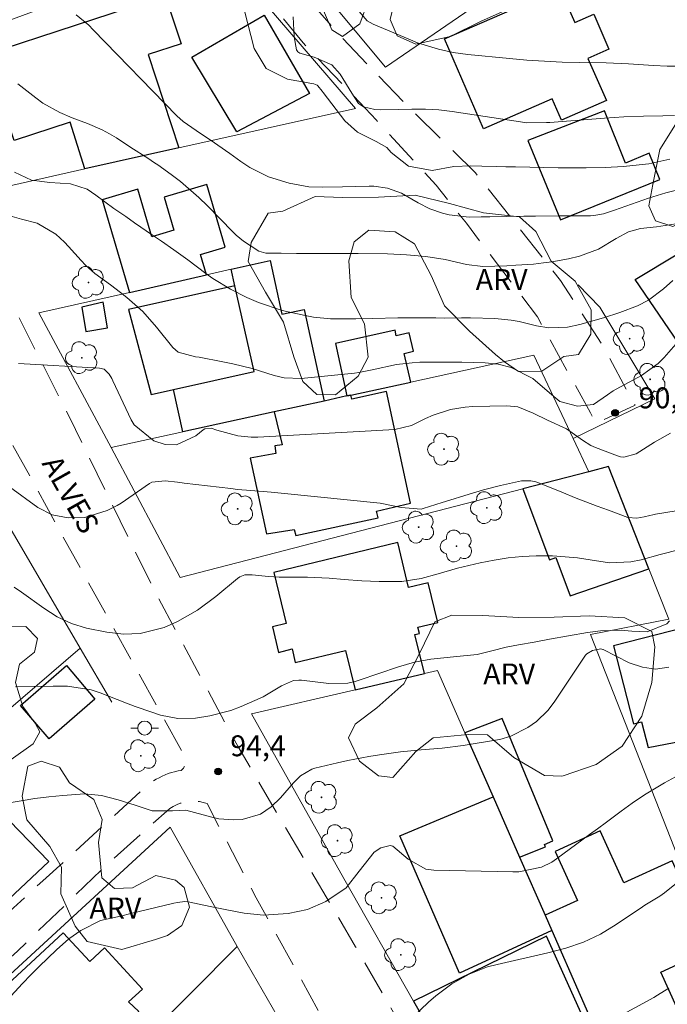
# Model space of a CAD drawing. Units: metres. Extents: x 289866 to 290382, y 1664374 to 1664939.
# Drawn here: x 290218 to 290264, y 1664679 to 1664750 of the extents above; entities that cross this region are included whole.
import ezdxf
from ezdxf.enums import TextEntityAlignment as Align

# ---------------------------------------------------------------- set-up
doc = ezdxf.new("R2010")
doc.units = ezdxf.units.M
doc.header["$MEASUREMENT"] = 0
doc.linetypes.add('HIDDEN', pattern=[0.375, 0.25, -0.125])
for name, color, linetype, lineweight, true_color in [('Arvores_Isoladas', 7, 'Continuous', 18, 0x00ff33), ('Curvas_Intermediarias', 7, 'Continuous', 9, 0x783c14), ('Curvas_Mestras', 7, 'Continuous', 20, 0x783c14), ('Pto_Cotado', 7, 'Continuous', 9, 0x783c14), ('Topon_Pto_Cotado', 7, 'Continuous', 9, 0x783c14), ('Topon_Vegetacao', 7, 'Continuous', 9, 0x00ff33), ('Vegetacao', 7, 'Orla8', 9, 0x00ff33)]:
    doc.layers.add(name, color=color, linetype=linetype, lineweight=lineweight, true_color=true_color)
for name, color, linetype, lineweight in [('Cerca', 8, 'Cerca', 20), ('Edificacoes', 7, 'Continuous', 30), ('Muro_Grade', 8, 'Continuous', 20), ('Nao_Pavimentada_S_Mfio', 10, 'HIDDEN', 15), ('Poste', 7, 'Continuous', 9), ('Topon_de_Vias', 7, 'Continuous', 9)]:
    doc.layers.add(name, color=color, linetype=linetype, lineweight=lineweight)
doc.styles.add('Arial', font='arial.ttf', dxfattribs={"height": 1.5})
doc.styles.get("Standard").update_dxf_attribs({"font": 'arial.ttf'})
doc.linetypes.add('Cerca', pattern='A,10,0,["X",Standard,S=1,R=0,X=0,Y=-0.5],0.1', length=10.1)
doc.linetypes.add('Orla8', pattern='A,6,-0.5,["V",Standard,S=1,R=0,X=-0.5,Y=-1],-0.5,6,-0.5,["V",Standard,S=1,R=0,X=-0.5,Y=-1],-0.5', length=14)

# ---------------------------------------------------------------- blocks, each defined once
blk = doc.blocks.new('Cotas')
at = {"layer": 'Pto_Cotado'}
blk.add_hatch(color=256, dxfattribs=at).paths.add_polyline_path([(0, 0.24, 1), (0, -0.24, 1)])
at = {"layer": 'Pto_Cotado', "lineweight": -3}
blk.add_lwpolyline([(0, -0.24, -1), (0, 0.24, -1)], format="xyb", close=True, dxfattribs=at)
blk = doc.blocks.new('Poste')
at = {"layer": 'Poste'}
for points in [[(-0.5, 0), (-1, 0)], [(0.5, 0), (1, 0)]]:
    blk.add_lwpolyline(points, dxfattribs=at)
blk.add_lwpolyline([(0, 0.5, 1), (0, -0.5, 1)], format="xyb", close=True, dxfattribs=at)
blk = doc.blocks.new('Arvore')
at = {"layer": 'Arvores_Isoladas'}
blk.add_lwpolyline([(-0.718, 0.493, 0.872324), (-0.722, -0.551, 0.862983), (0.284, -0.827, 0.900105), (0.89, 0.029, 0.863155), (0.262, 0.861, 0.882486)], format="xyb", close=True, dxfattribs=at)
blk.add_circle((0, 0), 0.0286, dxfattribs=at)

msp = doc.modelspace()

# ---------------------------------------------------------------- linework, layer by layer
at = {"layer": 'Cerca', "flags": 128}
for points in [[(290247.088, 1664703.231), (290248.011, 1664703.458), (290249.981, 1664698.969), (290251.996, 1664694.379), (290253.898, 1664690.045), (290255.722, 1664685.889), (290256.204, 1664684.791), (290260.273, 1664675.52), (290255.164, 1664672.94), (290251.289, 1664670.968)], [(290233.652, 1664683.643), (290228.85, 1664692.217), (290205.531, 1664670.758), (290209.982, 1664664.691), (290211.192, 1664663.042)]]:
    msp.add_lwpolyline(points, dxfattribs=at)
at = {"layer": 'Curvas_Intermediarias', "flags": 128}
for points, elevation in [([(290264.675, 1664740.126), (290263.164, 1664739.806), (290262.023, 1664739.676), (290261.353, 1664739.616), (290260.023, 1664739.536), (290258.672, 1664739.516), (290258.002, 1664739.506), (290256.661, 1664739.526), (290253.61, 1664739.586), (290253.26, 1664739.596), (290252.91, 1664739.596), (290252.22, 1664739.616), (290251.179, 1664739.636), (290250.389, 1664739.656), (290249.188, 1664739.606), (290247.628, 1664739.325), (290245.927, 1664739.636), (290244.697, 1664740.606), (290244.367, 1664740.986), (290243.606, 1664741.396), (290242.266, 1664742.067), (290241.375, 1664742.877), (290239.805, 1664744.928), (290239.735, 1664745.018), (290239.435, 1664745.408), (290239.385, 1664745.458), (290239.134, 1664745.538), (290239.004, 1664745.568), (290237.244, 1664745.888), (290235.733, 1664746.638), (290234.863, 1664748.089), (290233.942, 1664751.73)], 86), ([(290241.956, 1664751.24), (290242.976, 1664750.06), (290243.386, 1664749.83), (290246.067, 1664748.689), (290246.567, 1664748.489), (290248.088, 1664748.019), (290249.138, 1664747.799), (290249.659, 1664747.719), (290250.189, 1664747.659), (290253.17, 1664747.359), (290254.42, 1664747.249), (290255.681, 1664747.159), (290256.951, 1664747.099), (290258.212, 1664747.069), (290260.093, 1664747.038), (290261.713, 1664746.988), (290263.494, 1664746.858), (290264.474, 1664746.808), (290265.695, 1664746.808)], 84), ([(290265.235, 1664737.945), (290264.384, 1664737.715), (290263.134, 1664737.345), (290262.724, 1664737.205), (290260.713, 1664736.484), (290259.923, 1664736.224), (290259.222, 1664736.094), (290258.982, 1664736.074), (290256.661, 1664736.064), (290255.031, 1664736.054), (290254.21, 1664736.044), (290252.98, 1664736.024), (290251.759, 1664736.004), (290251.149, 1664735.994), (290250.289, 1664735.984), (290248.848, 1664736.134), (290248.358, 1664736.264), (290247.468, 1664736.584), (290246.617, 1664737.015), (290245.427, 1664737.695), (290244.427, 1664738.055), (290243.446, 1664738.195), (290243.116, 1664738.195), (290241.185, 1664738.145), (290239.745, 1664738.125), (290238.784, 1664738.155), (290237.374, 1664738.415), (290235.893, 1664738.875), (290234.543, 1664739.546), (290233.902, 1664739.966), (290233.122, 1664740.546), (290231.712, 1664741.516), (290231.011, 1664741.976), (290229.761, 1664742.837), (290229.311, 1664743.247), (290223.328, 1664749.419), (290222.998, 1664749.75), (290222.098, 1664750.5)], 87), ([(290217.906, 1664745.548), (290219.197, 1664744.528), (290219.707, 1664744.167), (290220.937, 1664743.477), (290221.818, 1664743.107), (290222.908, 1664742.697), (290223.968, 1664742.247), (290224.479, 1664741.966), (290224.979, 1664741.666), (290226.019, 1664740.986), (290227.24, 1664740.206), (290227.72, 1664739.886), (290227.96, 1664739.726), (290228.9, 1664739.045), (290229.591, 1664738.525), (290230.901, 1664737.395), (290231.521, 1664736.794), (290233.322, 1664734.934), (290233.572, 1664734.684), (290234.102, 1664734.243), (290235.193, 1664733.543), (290235.703, 1664733.393), (290235.913, 1664733.383), (290236.794, 1664733.383), (290237.894, 1664733.373), (290238.994, 1664733.373), (290239.365, 1664733.373), (290240.835, 1664733.373), (290242.316, 1664733.363), (290244.417, 1664733.343), (290245.797, 1664733.283), (290247.178, 1664733.143), (290248.548, 1664732.943), (290250.099, 1664732.573), (290251.249, 1664732.433), (290252.98, 1664732.493), (290253.62, 1664732.523), (290254.901, 1664732.613), (290255.611, 1664732.693), (290256.211, 1664732.773), (290257.392, 1664732.983), (290258.202, 1664733.173), (290259.553, 1664733.683), (290260.813, 1664734.444), (290261.703, 1664734.924), (290262.564, 1664735.154), (290263.704, 1664735.294), (290264.324, 1664735.374), (290265.545, 1664735.564)], 88), ([(290264.875, 1664731.422), (290264.214, 1664730.832), (290263.134, 1664730.032), (290262.344, 1664729.622), (290261.073, 1664729.141), (290259.923, 1664728.761), (290258.222, 1664728.271), (290257.342, 1664728.091), (290255.991, 1664728.031), (290255.101, 1664728.181), (290253.87, 1664728.481), (290253.29, 1664728.581), (290252.13, 1664728.701), (290250.369, 1664728.751), (290249.729, 1664728.741), (290248.498, 1664728.731), (290247.878, 1664728.741), (290247.158, 1664728.751), (290245.827, 1664728.761), (290245.157, 1664728.751), (290243.366, 1664728.701), (290242.156, 1664728.681), (290241.545, 1664728.671), (290240.325, 1664728.691), (290239.114, 1664728.811), (290238.524, 1664728.911), (290236.874, 1664729.271), (290235.173, 1664729.852), (290234.343, 1664730.212), (290233.172, 1664730.802), (290231.892, 1664731.582), (290231.401, 1664731.923), (290230.101, 1664732.903), (290229.11, 1664733.623), (290228.22, 1664734.243), (290227.58, 1664734.684), (290226.289, 1664735.574), (290225.649, 1664736.014), (290224.809, 1664736.594), (290223.508, 1664737.545), (290222.878, 1664737.995), (290221.688, 1664738.375), (290220.207, 1664738.455), (290218.886, 1664738.625), (290217.666, 1664739.195)], 89), ([(290217.966, 1664725.47), (290223.768, 1664725.15), (290224.098, 1664725.06), (290224.459, 1664724.7), (290224.649, 1664724.4), (290224.729, 1664724.239), (290226.049, 1664721.438), (290226.269, 1664721.068), (290227.66, 1664719.938), (290228.48, 1664719.658), (290229.301, 1664719.638), (290230.671, 1664720.298), (290231.211, 1664720.718), (290231.331, 1664720.788), (290231.782, 1664720.838), (290232.192, 1664720.698), (290233.692, 1664720.298), (290234.653, 1664720.198), (290235.133, 1664720.198), (290244.947, 1664720.748), (290246.147, 1664721.028), (290247.158, 1664721.538), (290247.698, 1664721.769), (290248.948, 1664722.169), (290249.999, 1664722.349), (290250.539, 1664722.389), (290252.97, 1664722.449), (290253.77, 1664722.359), (290254.861, 1664721.909), (290255.901, 1664721.418), (290257.262, 1664720.798), (290258.412, 1664719.968), (290259.012, 1664719.598), (290259.332, 1664719.458), (290260.913, 1664718.847), (290261.143, 1664718.787), (290261.363, 1664718.757), (290262.264, 1664718.987), (290263.574, 1664719.828), (290264.715, 1664720.488)], 91), ([(290217.326, 1664716.616), (290219.347, 1664715.156), (290220.377, 1664714.626), (290221.517, 1664714.406), (290222.708, 1664714.436), (290224.319, 1664714.936), (290225.049, 1664715.286), (290225.329, 1664715.466), (290227.35, 1664716.857), (290227.53, 1664716.957), (290228.47, 1664717.067), (290229.371, 1664716.957), (290229.691, 1664716.917), (290229.851, 1664716.897), (290233.192, 1664716.506), (290233.672, 1664716.446), (290234.633, 1664716.356), (290236.073, 1664716.236), (290237.034, 1664716.146), (290243.896, 1664715.446), (290244.146, 1664715.406), (290245.397, 1664715.146), (290246.847, 1664715.026), (290246.978, 1664715.066), (290248.348, 1664715.506), (290248.898, 1664715.676), (290249.979, 1664716.016), (290251.319, 1664716.416), (290252.52, 1664716.727), (290254.03, 1664717.047), (290254.711, 1664717.067), (290255.051, 1664716.997), (290255.211, 1664716.937), (290257.042, 1664716.186), (290257.842, 1664715.866), (290259.462, 1664715.246), (290260.283, 1664714.946), (290261.663, 1664714.436), (290262.304, 1664714.376), (290262.834, 1664714.486), (290263.234, 1664714.576), (290263.444, 1664714.616), (290263.644, 1664714.656), (290265.865, 1664715.016)], 92), ([(290217.646, 1664709.424), (290218.176, 1664709.063), (290219.777, 1664707.913), (290220.737, 1664707.303), (290221.758, 1664706.813), (290222.838, 1664706.482), (290224.309, 1664706.192), (290225.499, 1664706.062), (290226.69, 1664706.102), (290228.42, 1664706.542), (290229.371, 1664706.973), (290230.791, 1664707.783), (290232.112, 1664708.753), (290233.672, 1664710.054), (290233.832, 1664710.164), (290234.202, 1664710.314), (290234.713, 1664710.324), (290235.883, 1664710.194), (290236.663, 1664710.144), (290237.054, 1664710.144), (290238.694, 1664710.134), (290240.245, 1664710.064), (290241.315, 1664709.974), (290242.576, 1664709.874), (290243.826, 1664709.824), (290245.447, 1664709.844), (290246.827, 1664710.044), (290248.048, 1664710.384), (290249.439, 1664710.794), (290251.079, 1664711.174), (290252.07, 1664711.374), (290253.07, 1664711.534), (290254.07, 1664711.625), (290255.091, 1664711.675), (290255.351, 1664711.675), (290256.251, 1664711.665), (290257.162, 1664711.615), (290258.052, 1664711.524), (290258.952, 1664711.394), (290260.353, 1664711.174), (290261.873, 1664711.234), (290262.624, 1664711.384), (290263.974, 1664711.765), (290265.385, 1664712.135)], 93), ([(290217.746, 1664702.271), (290219.097, 1664702.311), (290220.457, 1664702.331), (290221.467, 1664702.331), (290223.168, 1664702.061), (290223.818, 1664701.841), (290225.719, 1664701.1), (290226.319, 1664700.87), (290227.53, 1664700.45), (290228.14, 1664700.25), (290229.381, 1664700.01), (290230.651, 1664700.03), (290231.691, 1664700.19), (290233.192, 1664700.59), (290233.922, 1664700.87), (290235.513, 1664701.551), (290236.814, 1664702.351), (290237.694, 1664702.731), (290238.064, 1664702.761), (290238.264, 1664702.751), (290240.225, 1664702.511), (290241.585, 1664702.551), (290242.116, 1664702.671), (290242.386, 1664702.751), (290245.207, 1664703.711), (290246.357, 1664704.042), (290247.538, 1664704.262), (290249.168, 1664704.432), (290250.859, 1664704.592), (290251.899, 1664704.852), (290252.93, 1664705.112), (290253.82, 1664705.282), (290254.931, 1664705.492), (290256.031, 1664705.692), (290258.772, 1664706.182), (290259.693, 1664706.302), (290261.183, 1664706.332), (290261.943, 1664706.262), (290263.054, 1664706.212), (290264.444, 1664706.803), (290264.645, 1664707.003)], 94), ([(290265.065, 1664695.808), (290264.284, 1664695.398), (290262.864, 1664694.538), (290261.963, 1664693.928), (290261.183, 1664693.357), (290260.123, 1664692.567), (290259.472, 1664692.097), (290258.902, 1664691.677), (290256.551, 1664689.926), (290256.201, 1664689.696), (290255.461, 1664689.336), (290253.83, 1664689.006), (290253.41, 1664688.996), (290247.748, 1664689.126), (290247.178, 1664689.206), (290245.917, 1664689.906), (290244.797, 1664690.856), (290244.607, 1664690.886), (290243.956, 1664690.726), (290243.466, 1664690.406), (290242.396, 1664689.056), (290241.455, 1664687.845), (290240.005, 1664686.875), (290238.694, 1664686.305), (290237.294, 1664686.014), (290235.533, 1664685.884), (290234.142, 1664686.034), (290232.902, 1664686.274), (290231.712, 1664686.525), (290230.141, 1664686.855), (290229.881, 1664686.885), (290229.361, 1664686.805), (290229.11, 1664686.755), (290226.009, 1664686.004), (290225.289, 1664685.834), (290223.848, 1664685.504), (290222.438, 1664684.804), (290221.578, 1664684.204), (290220.697, 1664683.413), (290219.447, 1664682.213), (290218.846, 1664681.603), (290218.246, 1664680.982), (290215.995, 1664678.581)], 96), ([(290265.275, 1664688.285), (290264.284, 1664687.505), (290263.964, 1664687.265), (290262.884, 1664686.615), (290262.704, 1664686.495), (290260.833, 1664685.214), (290259.693, 1664684.524), (290258.482, 1664683.964), (290257.222, 1664683.523), (290255.931, 1664683.183), (290252.28, 1664682.363), (290251.599, 1664682.183), (290250.279, 1664681.663), (290249.038, 1664680.962), (290247.898, 1664680.112), (290247.358, 1664679.642), (290246.217, 1664678.551)], 97), ([(290264.594, 1664680.652), (290263.794, 1664680.142), (290263.524, 1664679.992), (290259.432, 1664677.761)], 98)]:
    msp.add_lwpolyline(points, dxfattribs=dict(at, elevation=elevation))
at = {"layer": 'Curvas_Mestras', "flags": 128}
for points, elevation in [([(290237.654, 1664750.34), (290237.734, 1664748.909), (290237.904, 1664747.989), (290238.004, 1664747.839), (290238.144, 1664747.739), (290238.744, 1664747.569), (290239.154, 1664747.449), (290240.425, 1664746.898), (290241.025, 1664746.238), (290241.866, 1664744.868), (290242.036, 1664744.598), (290242.346, 1664744.127), (290242.696, 1664743.887), (290243.526, 1664743.707), (290243.956, 1664743.687), (290245.207, 1664743.707), (290246.177, 1664743.717), (290247.138, 1664743.717), (290248.108, 1664743.677), (290249.058, 1664743.567), (290254.27, 1664742.757), (290254.39, 1664742.737), (290255.831, 1664742.757), (290256.071, 1664742.777), (290259.993, 1664743.087), (290261.383, 1664743.177), (290262.774, 1664743.217), (290264.164, 1664743.237), (290264.995, 1664743.267)], 85), ([(290216.846, 1664736.224), (290218.176, 1664735.844), (290219.297, 1664735.554), (290220.637, 1664734.754), (290221.267, 1664734.193), (290221.557, 1664733.883), (290222.448, 1664732.863), (290222.758, 1664732.533), (290223.438, 1664731.923), (290224.549, 1664731.122), (290225.279, 1664730.572), (290225.739, 1664730.202), (290226.87, 1664729.211), (290227.86, 1664728.091), (290229.02, 1664726.63), (290229.401, 1664726.29), (290230.651, 1664725.96), (290230.921, 1664725.92), (290232.622, 1664725.6), (290233.322, 1664725.45), (290234.713, 1664725.11), (290236.293, 1664724.62), (290237.014, 1664724.45), (290238.244, 1664724.41), (290242.056, 1664724.78), (290242.376, 1664724.82), (290243.336, 1664725.03), (290245.067, 1664725.4), (290246.187, 1664725.53), (290246.747, 1664725.56), (290248.448, 1664725.57), (290249.749, 1664725.56), (290251.439, 1664725.52), (290252.35, 1664725.43), (290253.3, 1664725.2), (290254.841, 1664724.4), (290256.051, 1664723.369), (290256.771, 1664722.739), (290258.042, 1664722.409), (290259.202, 1664722.529), (290260.203, 1664723.219), (290260.603, 1664723.509), (290260.813, 1664723.629), (290262.364, 1664724.46), (290262.634, 1664724.61), (290263.844, 1664725.48), (290264.264, 1664725.91), (290265.265, 1664727.051)], 90), ([(290217.146, 1664693.938), (290218.146, 1664694.108), (290219.137, 1664694.258), (290220.147, 1664694.378), (290221.147, 1664694.488), (290222.698, 1664694.598), (290223.918, 1664694.488), (290225.119, 1664694.178), (290226.319, 1664693.797), (290227.54, 1664693.377), (290229.01, 1664693.377), (290229.971, 1664693.417), (290231.822, 1664692.927), (290232.332, 1664692.817), (290233.372, 1664692.727), (290234.012, 1664692.747), (290235.313, 1664693.137), (290236.073, 1664693.667), (290236.753, 1664694.308), (290237.674, 1664695.388), (290238.174, 1664695.898), (290238.994, 1664696.368), (290239.224, 1664696.439), (290240.845, 1664696.819), (290241.585, 1664696.989), (290243.086, 1664697.279), (290243.846, 1664697.409), (290245.347, 1664697.619), (290246.847, 1664697.749), (290248.348, 1664697.879), (290249.839, 1664698.079), (290252.32, 1664698.469), (290252.49, 1664698.499), (290253.27, 1664698.749), (290254.481, 1664699.37), (290255.101, 1664699.79), (290255.911, 1664700.58), (290256.371, 1664701.18), (290258.632, 1664704.552), (290258.712, 1664704.642), (290259.132, 1664704.872), (290259.733, 1664704.992), (290259.863, 1664704.962), (290259.883, 1664704.962), (290261.753, 1664704.001), (290262.704, 1664703.681), (290263.654, 1664703.551), (290264.604, 1664703.691)], 95)]:
    msp.add_lwpolyline(points, dxfattribs=dict(at, elevation=elevation))
at = {"layer": 'Edificacoes', "flags": 128}
for points in [[(290248.518, 1664748.779), (290256.791, 1664752.391), (290257.862, 1664749.94), (290259.212, 1664750.53), (290260.303, 1664748.029), (290258.792, 1664747.369), (290260.123, 1664744.337), (290256.911, 1664742.937), (290256.241, 1664744.467), (290251.319, 1664742.317)], [(290222.718, 1664739.435), (290221.658, 1664742.797), (290217.646, 1664741.466), (290215.605, 1664747.639), (290228.47, 1664751.88), (290229.621, 1664748.419), (290227.26, 1664747.639), (290229.471, 1664740.946)], [(290233.622, 1664742.097), (290230.391, 1664747.449), (290235.573, 1664750.46), (290238.834, 1664744.838)], [(290259.983, 1664743.597), (290254.491, 1664741.486), (290256.831, 1664735.774), (290263.964, 1664738.685), (290263.194, 1664740.556), (290261.483, 1664739.856)], [(290276.379, 1664733.043), (290265.995, 1664725.93), (290262.174, 1664731.502), (290265.235, 1664733.343), (290265.085, 1664733.593), (290272.528, 1664738.745)], [(290231.441, 1664731.834), (290231.021, 1664733.293), (290232.792, 1664733.813), (290231.461, 1664738.315), (290228.41, 1664737.415), (290229.11, 1664735.044), (290227.53, 1664734.574), (290226.529, 1664737.975), (290223.968, 1664737.215), (290225.929, 1664730.581)], [(290234.853, 1664724.91), (290233.482, 1664731.052), (290233.218, 1664732.238), (290236.013, 1664732.873), (290236.854, 1664729.021), (290238.444, 1664729.362), (290239.872, 1664722.784), (290236.288, 1664722), (290229.748, 1664720.57), (290229.088, 1664723.613)], [(290229.088, 1664723.613), (290234.853, 1664724.91), (290233.482, 1664731.052), (290225.859, 1664729.352), (290227.47, 1664723.249)], [(290222.498, 1664729.522), (290222.788, 1664727.781), (290224.339, 1664728.041), (290224.038, 1664729.872)], [(290240.685, 1664726.901), (290241.519, 1664723.145), (290241.801, 1664723.206), (290246.095, 1664724.145), (290245.627, 1664726.2), (290246.277, 1664726.35), (290245.977, 1664727.671), (290245.057, 1664727.471), (290244.967, 1664727.861)], [(290244.357, 1664723.459), (290241.866, 1664722.929), (290241.801, 1664723.206), (290241.519, 1664723.145), (290239.872, 1664722.784), (290236.288, 1664722), (290236.864, 1664719.648), (290236.333, 1664719.558), (290236.413, 1664719.017), (290234.583, 1664718.677), (290235.743, 1664713.255), (290237.734, 1664713.575), (290237.844, 1664713.125), (290243.746, 1664714.406), (290243.636, 1664714.886), (290246.067, 1664715.446)], [(290258.862, 1664717.707), (290254.13, 1664716.476), (290256.031, 1664711.384), (290256.501, 1664711.554), (290257.522, 1664708.803), (290263.174, 1664710.754), (290260.283, 1664718.077)], [(290247.088, 1664703.231), (290246.387, 1664706.042), (290246.707, 1664706.112), (290246.607, 1664706.563), (290248.038, 1664706.903), (290247.348, 1664709.744), (290245.937, 1664709.404), (290245.157, 1664712.625), (290236.283, 1664710.484), (290237.164, 1664706.813), (290236.173, 1664706.573), (290236.603, 1664704.752), (290237.584, 1664704.992), (290237.814, 1664704.022), (290241.415, 1664704.892), (290242.096, 1664702.071)], [(290267.935, 1664702.056), (290270.167, 1664702.631), (290268.946, 1664707.353), (290260.633, 1664705.212), (290262.073, 1664699.62), (290262.644, 1664699.77), (290263.124, 1664697.919), (290268.095, 1664698.889), (290267.426, 1664700.84), (290268.136, 1664701.08)], [(290223.448, 1664701.39), (290220.167, 1664698.549), (290218.106, 1664700.93), (290221.407, 1664703.801)], [(290251.996, 1664694.379), (290253.898, 1664690.045), (290255.751, 1664690.786), (290255.671, 1664690.976), (290256.281, 1664691.226), (290252.64, 1664700.01), (290249.981, 1664698.969)], [(290253.898, 1664690.045), (290255.722, 1664685.889), (290256.204, 1664684.791), (290249.579, 1664681.723), (290245.307, 1664691.577), (290251.996, 1664694.379)], [(290220.147, 1664689.746), (290210.743, 1664680.922), (290209.213, 1664682.543), (290209.973, 1664683.253), (290208.532, 1664684.794), (290215.465, 1664691.306), (290215.655, 1664691.106), (290217.316, 1664692.667)], [(290255.722, 1664685.889), (290256.204, 1664684.791), (290260.273, 1664675.52), (290265.365, 1664676.791), (290266.205, 1664677.001), (290264.014, 1664681.813), (290267.716, 1664683.493), (290264.845, 1664689.786), (290261.373, 1664688.205), (290259.673, 1664691.937), (290256.451, 1664690.466), (290258.052, 1664686.955)], [(290226.599, 1664678.982), (290220.647, 1664673.479), (290220.387, 1664673.75), (290218.196, 1664671.719), (290213.354, 1664676.951), (290215.425, 1664678.862), (290215.195, 1664679.102), (290221.177, 1664684.624), (290223.068, 1664682.573), (290224.119, 1664683.543), (290226.85, 1664680.592), (290225.859, 1664679.672)], [(290246.287, 1664679.732), (290251.289, 1664670.968), (290255.164, 1664672.94), (290253.42, 1664676.16), (290258.492, 1664678.421), (290255.821, 1664684.394)]]:
    msp.add_lwpolyline(points, close=True, dxfattribs=at)
at = {"layer": 'Muro_Grade', "flags": 128}
for points in [[(290266.515, 1664761.994), (290244.286, 1664746.728), (290237.754, 1664754.591), (290248.898, 1664761.224), (290257.842, 1664766.556), (290260.433, 1664768.097)], [(290242.136, 1664743.777), (290233.602, 1664753.731), (290227.57, 1664753.881), (290206.762, 1664746.228), (290214.475, 1664737.585), (290222.718, 1664739.435), (290229.471, 1664740.946)]]:
    msp.add_lwpolyline(points, close=True, dxfattribs=at)
for points in [[(290224.606, 1664719.445), (290219.417, 1664729.101), (290225.929, 1664730.581), (290231.441, 1664731.834), (290233.218, 1664732.238), (290236.013, 1664732.873)], [(290258.092, 1664731.122), (290259.653, 1664729.522), (290263.594, 1664722.949), (290257.742, 1664720.088)], [(290222.378, 1664705.052), (290211.103, 1664724.37), (290208.442, 1664728.461), (290200.529, 1664722.169)], [(290254.924, 1664726.076), (290246.095, 1664724.145), (290241.801, 1664723.206), (290241.519, 1664723.145), (290239.872, 1664722.784), (290236.288, 1664722), (290229.748, 1664720.57), (290224.606, 1664719.445)], [(290257.742, 1664720.088), (290254.924, 1664726.076)], [(290258.862, 1664717.707), (290254.13, 1664716.476), (290229.561, 1664710.114), (290224.606, 1664719.445)], [(290258.862, 1664717.707), (290257.742, 1664720.088)], [(290264.594, 1664707.143), (290263.174, 1664710.754), (290260.283, 1664718.077), (290258.862, 1664717.707)], [(290279.911, 1664679.762), (290274.648, 1664678.722), (290271.177, 1664678.041), (290270.037, 1664677.821), (290269.066, 1664680.302), (290268.286, 1664682.293), (290264.735, 1664691.377), (290258.982, 1664706.022), (290264.594, 1664707.143)], [(290222.378, 1664705.052), (290216.205, 1664699.73)], [(290224.649, 1664701.17), (290222.378, 1664705.052)], [(290251.289, 1664670.968), (290246.287, 1664679.732), (290241.285, 1664688.515), (290234.673, 1664700.34), (290242.096, 1664702.071), (290247.088, 1664703.231)], [(290216.758, 1664656.232), (290211.192, 1664663.042), (290216.516, 1664667.687), (290216.255, 1664667.977), (290221.628, 1664672.729), (290222.028, 1664672.279), (290223.908, 1664673.85), (290233.652, 1664683.643), (290238.664, 1664674.94), (290232.082, 1664669.188)]]:
    msp.add_lwpolyline(points, dxfattribs=at)
at = {"layer": 'Nao_Pavimentada_S_Mfio', "ltscale": 10, "flags": 128}
for points in [[(290259.333, 1664660.684), (290258.252, 1664660.654), (290258.002, 1664660.644), (290257.752, 1664660.644), (290257.492, 1664660.654), (290257.242, 1664660.674), (290256.992, 1664660.714), (290256.741, 1664660.755), (290256.491, 1664660.815), (290256.241, 1664660.875), (290256.001, 1664660.945), (290255.761, 1664661.035), (290255.531, 1664661.125), (290254.771, 1664662.085), (290251.319, 1664667.687), (290249.249, 1664671.28), (290242.136, 1664683.623), (290233.692, 1664698.009), (290227.76, 1664709.094), (290222.048, 1664720.748), (290217.816, 1664729.151), (290215.595, 1664732.773), (290212.944, 1664735.954), (290208.472, 1664740.296), (290204.881, 1664743.727), (290204.821, 1664744.007), (290204.791, 1664744.297), (290204.791, 1664744.578), (290204.821, 1664744.858), (290204.891, 1664745.138), (290204.981, 1664745.408), (290205.101, 1664745.668), (290205.251, 1664745.908), (290205.421, 1664746.138), (290205.611, 1664746.348), (290205.831, 1664746.528), (290217.706, 1664750.81), (290226.429, 1664754.221), (290227.13, 1664754.381), (290227.85, 1664754.501), (290228.57, 1664754.581), (290229.291, 1664754.611), (290230.021, 1664754.601), (290230.741, 1664754.541), (290231.451, 1664754.431), (290232.162, 1664754.291), (290232.862, 1664754.101), (290233.552, 1664753.861), (290234.222, 1664753.591), (290238.374, 1664748.479), (290243.626, 1664742.927), (290247.908, 1664738.275), (290250.079, 1664735.534), (290255.171, 1664728.821), (290258.972, 1664721.939), (290259.352, 1664721.178), (290262.174, 1664722.479), (290259.883, 1664726.73), (290256.831, 1664731.442), (290250.729, 1664739.165), (290245.957, 1664743.847), (290240.955, 1664749.059), (290236.123, 1664754.672), (290233.782, 1664756.852), (290233.062, 1664757.203), (290232.332, 1664757.403), (290231.591, 1664757.553), (290230.841, 1664757.673), (290230.091, 1664757.743), (290229.341, 1664757.763), (290228.58, 1664757.753), (290227.83, 1664757.693), (290227.08, 1664757.593), (290226.339, 1664757.443), (290225.609, 1664757.263), (290224.889, 1664757.032), (290219.587, 1664754.832), (290211.754, 1664751.48), (290203.38, 1664748.079), (290203.06, 1664747.929), (290202.74, 1664747.799), (290202.4, 1664747.689), (290202.06, 1664747.589), (290201.72, 1664747.519), (290201.37, 1664747.479), (290201.019, 1664747.449), (290200.659, 1664747.439), (290200.309, 1664747.459), (290199.959, 1664747.489), (290199.619, 1664747.549), (290198.748, 1664747.969), (290191.636, 1664752.881), (290184.593, 1664758.913), (290175.719, 1664767.837), (290171.618, 1664772.368), (290168.236, 1664778.051), (290165.485, 1664783.283), (290163.445, 1664789.115), (290156.992, 1664809.533), (290153, 1664824.309), (290150.079, 1664833.993), (290145.567, 1664849.059), (290141.206, 1664862.454), (290139.335, 1664869.387), (290138.895, 1664871.097), (290138.425, 1664872.798), (290137.934, 1664874.499), (290137.424, 1664876.18), (290136.894, 1664877.87), (290136.334, 1664879.541), (290135.764, 1664881.211), (290135.163, 1664882.872), (290134.553, 1664884.523), (290133.913, 1664886.173), (290133.253, 1664887.804)], [(290248.405, 1664652.163), (290249.021, 1664653.261), (290249.529, 1664654.432), (290249.719, 1664655.102), (290249.869, 1664655.773), (290249.979, 1664656.453), (290250.049, 1664657.143), (290250.089, 1664657.833), (290250.089, 1664658.524), (290250.049, 1664659.214), (290249.969, 1664659.904), (290249.859, 1664660.584), (290249.709, 1664661.255), (290247.708, 1664665.246), (290245.411, 1664669.34), (290244.637, 1664670.718), (290239.775, 1664678.471), (290235.013, 1664687.145), (290231.481, 1664693.898), (290231.211, 1664693.978), (290230.941, 1664694.038), (290230.661, 1664694.058), (290230.381, 1664694.068), (290230.101, 1664694.038), (290229.831, 1664693.988), (290229.561, 1664693.918), (290229.301, 1664693.807), (290229.05, 1664693.687), (290228.81, 1664693.537), (290228.59, 1664693.367), (290224.159, 1664689.376), (290217.886, 1664683.313), (290210.833, 1664676.891), (290205.331, 1664671.729), (290202.7, 1664669.518), (290200.919, 1664671.499), (290208.362, 1664678.091), (290219.717, 1664688.355), (290227.24, 1664695.238), (290227.43, 1664695.378), (290227.63, 1664695.518), (290227.83, 1664695.648), (290228.04, 1664695.758), (290228.26, 1664695.868), (290228.48, 1664695.968), (290228.7, 1664696.048), (290228.93, 1664696.128), (290229.16, 1664696.188), (290229.401, 1664696.238), (290229.631, 1664696.278), (290229.721, 1664696.358), (290229.791, 1664696.439), (290229.851, 1664696.529), (290229.901, 1664696.619), (290229.931, 1664696.719), (290229.951, 1664696.829), (290229.961, 1664696.939), (290229.961, 1664697.049), (290229.941, 1664697.149), (290229.901, 1664697.249), (290229.861, 1664697.349), (290226.049, 1664704.202), (290220.937, 1664713.455), (290214.765, 1664724.68), (290211.474, 1664730.842), (290211.313, 1664730.942), (290211.143, 1664731.032), (290210.963, 1664731.102), (290210.783, 1664731.152), (290210.593, 1664731.182), (290210.403, 1664731.182), (290210.203, 1664731.172), (290210.023, 1664731.132), (290209.833, 1664731.072), (290209.663, 1664730.992), (290209.493, 1664730.902), (290203.36, 1664726.44), (290192.586, 1664717.877), (290181.322, 1664707.983), (290172.298, 1664699.77), (290165.876, 1664694.028), (290163.445, 1664696.238), (290179.261, 1664710.624), (290196.618, 1664725.1), (290205.871, 1664732.883), (290206.952, 1664733.793), (290207.022, 1664733.973), (290207.072, 1664734.153), (290207.102, 1664734.343), (290207.122, 1664734.534), (290207.122, 1664734.724), (290207.102, 1664734.914), (290207.072, 1664735.094), (290207.022, 1664735.284), (290206.962, 1664735.464), (290206.872, 1664735.634), (290206.782, 1664735.794), (290200.439, 1664741.856), (290198.368, 1664743.637), (290197.878, 1664743.907), (290197.358, 1664744.137), (290196.818, 1664744.307), (290196.268, 1664744.437), (290195.697, 1664744.507), (290195.137, 1664744.517), (290194.567, 1664744.487), (290194.007, 1664744.397), (290193.466, 1664744.257), (290192.926, 1664744.067), (290192.416, 1664743.817), (290180.831, 1664735.584), (290165.215, 1664724.209), (290152.84, 1664715.386), (290140.946, 1664706.633), (290133.843, 1664701.25), (290125.339, 1664695.048), (290112.624, 1664685.744), (290099.599, 1664676.831), (290088.575, 1664668.878), (290083.333, 1664665.656), (290072.35, 1664658.977), (290070.897, 1664661.217), (290089.695, 1664673.69), (290104.401, 1664684.204), (290113.015, 1664690.266), (290126.01, 1664699.67), (290137.264, 1664708.103), (290147.138, 1664715.146), (290157.472, 1664722.429), (290172.878, 1664733.983), (290186.394, 1664744.137), (290191.085, 1664747.629), (290191.185, 1664747.779), (290191.256, 1664747.929), (290191.306, 1664748.089), (290191.336, 1664748.259), (290191.346, 1664748.429), (290191.326, 1664748.599), (290191.286, 1664748.769), (290191.226, 1664748.929), (290191.135, 1664749.069), (290191.035, 1664749.209), (290190.915, 1664749.329), (290182.872, 1664755.832), (290179.891, 1664758.393), (290174.249, 1664764.035), (290171.188, 1664767.136), (290171.028, 1664767.266), (290170.857, 1664767.387), (290170.677, 1664767.487), (290170.487, 1664767.557), (290170.287, 1664767.607), (290170.077, 1664767.637), (290169.877, 1664767.637), (290169.667, 1664767.617), (290169.467, 1664767.567), (290169.277, 1664767.497), (290169.087, 1664767.397), (290159.373, 1664760.784), (290147.988, 1664753.301), (290136.264, 1664745.618), (290118.997, 1664735.394), (290104.811, 1664725.52), (290099.559, 1664721.759), (290098.109, 1664723.579), (290109.703, 1664732.163), (290119.357, 1664739.235), (290130.582, 1664745.878), (290142.566, 1664753.121), (290153.19, 1664760.104), (290162.374, 1664766.406), (290167.916, 1664770.578), (290168.016, 1664770.808), (290168.086, 1664771.058), (290168.136, 1664771.308), (290168.156, 1664771.558), (290168.156, 1664771.818), (290168.126, 1664772.068), (290168.066, 1664772.318), (290167.986, 1664772.559), (290167.876, 1664772.789), (290167.736, 1664773.009), (290167.586, 1664773.219), (290162.314, 1664782.282), (290157.132, 1664796.958), (290151.01, 1664818.287), (290144.987, 1664836.824), (290139.835, 1664852.86), (290138.045, 1664858.352), (290134.903, 1664867.936), (290131.762, 1664877.9), (290128.781, 1664885.663), (290128.273, 1664886.59)]]:
    msp.add_lwpolyline(points, dxfattribs=at)
at = {"layer": 'Vegetacao', "flags": 128}
for points in [[(290278.65, 1664741.926), (290276.139, 1664741.246), (290273.908, 1664739.976), (290271.867, 1664738.495), (290269.546, 1664737.385), (290267.196, 1664736.404), (290264.885, 1664735.314), (290263.644, 1664735.714), (290263.164, 1664736.794), (290263.454, 1664738.315), (290263.954, 1664740.836), (290265.205, 1664742.807), (290266.645, 1664743.357), (290269.126, 1664743.897), (290270.767, 1664745.138), (290272.258, 1664747.169), (290273.728, 1664749.199), (290273.498, 1664750.36), (290272.248, 1664752.591), (290271.807, 1664755.062), (290270.757, 1664756.062), (290269.316, 1664758.183), (290268.476, 1664760.574), (290269.206, 1664761.034), (290270.367, 1664760.754), (290271.267, 1664761.974), (290270.647, 1664762.695), (290268.646, 1664763.695), (290268.366, 1664764.846), (290268.396, 1664767.357), (290269.286, 1664767.967), (290271.457, 1664769.207), (290272.077, 1664768.487), (290273.588, 1664766.446), (290275.259, 1664764.555), (290276.619, 1664762.405), (290277.93, 1664760.234), (290279.02, 1664757.973), (290280.761, 1664756.372), (290282.992, 1664755.132), (290285.373, 1664754.051), (290287.534, 1664752.671), (290288.864, 1664750.82), (290290.785, 1664749.559), (290291.175, 1664748.299), (290290.695, 1664747.028), (290289.744, 1664747.018), (290289.024, 1664746.148), (290287.253, 1664744.447), (290286.263, 1664744.698), (290285.293, 1664745.878), (290285.313, 1664747.229), (290284.462, 1664747.649), (290283.522, 1664747.179), (290283.662, 1664746.318), (290283.112, 1664744.447), (290282.111, 1664744.037), (290280.431, 1664744.558), (290279.79, 1664744.477), (290279.12, 1664744.007), (290278.94, 1664742.917), (290278.92, 1664742.357)], [(290235.553, 1664753.761), (290233.552, 1664755.302), (290231.742, 1664757.062), (290231.301, 1664758.723), (290231.712, 1664760.514), (290232.872, 1664761.834), (290234.873, 1664762.805), (290237.014, 1664762.905), (290238.004, 1664762.054), (290239.044, 1664760.014), (290240.805, 1664758.443), (290242.716, 1664756.822), (290242.436, 1664755.932), (290242.696, 1664753.971), (290243.046, 1664751.48), (290242.436, 1664749.84), (290241.195, 1664748.929), (290240.435, 1664749.419), (290239.835, 1664750.81), (290238.544, 1664752.971), (290237.284, 1664753.421), (290236.243, 1664753.591)], [(290258.292, 1664756.162), (290257.792, 1664753.701), (290255.761, 1664752.121), (290253.47, 1664751.06), (290251.149, 1664750.04), (290248.908, 1664748.929), (290246.457, 1664748.389), (290245.107, 1664748.989), (290244.607, 1664750.15), (290244.957, 1664751.55), (290245.867, 1664751.54), (290248.318, 1664751.02), (290248.838, 1664751.76), (290249.499, 1664754.181), (290249.038, 1664755.732), (290248.088, 1664758.083), (290247.268, 1664758.773), (290244.917, 1664759.693), (290243.866, 1664761.024), (290244.467, 1664761.654), (290246.427, 1664762.485), (290248.528, 1664762.425), (290251.049, 1664762.024), (290251.639, 1664761.034), (290252.59, 1664758.713), (290253.78, 1664758.013), (290254.831, 1664758.383), (290257.022, 1664758.253), (290257.992, 1664757.483), (290258.202, 1664756.932)], [(290252.18, 1664726.12), (290250.309, 1664727.801), (290248.508, 1664729.622), (290247.548, 1664731.802), (290246.367, 1664734.073), (290244.967, 1664734.924), (290243.096, 1664735.034), (290242.036, 1664734.213), (290241.645, 1664732.843), (290241.815, 1664730.222), (290242.776, 1664728.331), (290243.036, 1664725.93), (290242.326, 1664724.56), (290240.705, 1664723.229), (290239.365, 1664723.259), (290238.344, 1664724.189), (290237.704, 1664725.95), (290236.954, 1664728.431), (290235.673, 1664730.592), (290234.433, 1664732.783), (290234.643, 1664734.153), (290235.873, 1664736.274), (290236.924, 1664736.414), (290239.234, 1664737.465), (290241.185, 1664737.385), (290243.786, 1664737.405), (290246.417, 1664737.565), (290248.858, 1664736.955), (290251.309, 1664736.284), (290253.88, 1664735.994), (290255.051, 1664734.954), (290256.171, 1664732.823), (290257.892, 1664731.392), (290259.032, 1664729.331), (290259.012, 1664727.581), (290258.132, 1664726.13), (290257.072, 1664725.98), (290255.481, 1664724.92), (290253.82, 1664724.91), (290252.81, 1664725.6)], [(290255.671, 1664695.908), (290253.49, 1664697.199), (290251.589, 1664698.839), (290250.209, 1664698.859), (290247.698, 1664698.619), (290246.457, 1664697.639), (290244.797, 1664695.768), (290243.786, 1664695.898), (290242.426, 1664696.939), (290241.625, 1664698.619), (290242.106, 1664699.59), (290243.656, 1664700.76), (290245.587, 1664702.491), (290246.717, 1664704.672), (290247.818, 1664706.933), (290249.038, 1664707.423), (290251.269, 1664707.393), (290253.83, 1664707.243), (290256.381, 1664707.273), (290258.892, 1664707.373), (290261.433, 1664707.223), (290263.374, 1664706.242), (290263.594, 1664705.142), (290263.384, 1664702.591), (290262.664, 1664700.17), (290261.243, 1664698.019), (290259.382, 1664696.709), (290257.022, 1664695.888), (290256.921, 1664695.858)], [(290215.815, 1664695.788), (290213.564, 1664694.648), (290211.083, 1664694.268), (290210.513, 1664695.038), (290210.203, 1664696.939), (290210.923, 1664697.979), (290212.754, 1664699.81), (290214.525, 1664701.581), (290215.165, 1664703.411), (290215.835, 1664705.822), (290216.946, 1664706.573), (290218.486, 1664706.603), (290219.337, 1664705.752), (290219.107, 1664704.772), (290218.036, 1664703.911), (290217.736, 1664702.581), (290218.266, 1664700.86), (290219.147, 1664699.66), (290219.497, 1664699.06), (290219.016, 1664698.179), (290217.446, 1664697.069), (290216.606, 1664696.148)], [(290227.78, 1664684.154), (290225.369, 1664683.433), (290222.878, 1664683.994), (290222.028, 1664685.104), (290220.987, 1664687.435), (290221.047, 1664689.336), (290220.217, 1664690.816), (290218.556, 1664692.737), (290218.216, 1664694.438), (290218.636, 1664696.589), (290219.597, 1664696.949), (290220.907, 1664696.519), (290221.608, 1664695.398), (290223.368, 1664694.188), (290223.958, 1664692.747), (290223.698, 1664691.116), (290223.938, 1664688.565), (290224.849, 1664687.815), (290226.139, 1664687.855), (290227.8, 1664688.735), (290229.211, 1664688.415), (290229.851, 1664687.875), (290230.231, 1664686.475), (290229.681, 1664685.144), (290228.65, 1664684.424)]]:
    msp.add_lwpolyline(points, close=True, dxfattribs=at)

# ---------------------------------------------------------------- block references
at = {"layer": 'Arvores_Isoladas'}
for p in [(290222.988, 1664731.292), (290261.793, 1664727.261), (290222.508, 1664725.89), (290263.254, 1664724.34), (290248.478, 1664719.328), (290233.682, 1664715.046), (290251.549, 1664715.126), (290246.657, 1664713.735), (290249.378, 1664712.375), (290226.74, 1664697.329), (290239.685, 1664694.348), (290240.845, 1664691.236), (290243.996, 1664687.135), (290245.387, 1664683.053)]:
    msp.add_blockref('Arvore', p, dxfattribs=at)
at = {"layer": 'Poste'}
msp.add_blockref('Poste', (290227.01, 1664699.32), dxfattribs=at)
at = {"layer": 'Pto_Cotado'}
for p in [(290260.743, 1664721.939, 90.26), (290232.282, 1664696.198, 94.38)]:
    msp.add_blockref('Cotas', p, dxfattribs=at)

# ---------------------------------------------------------------- texts
at = {"layer": 'Topon_de_Vias', "style": 'Arial'}
msp.add_text('ALVES', height=1.5, rotation=299.43488, dxfattribs=at).set_placement((290219.594, 1664718.31))
at = {"layer": 'Topon_Pto_Cotado', "style": 'Arial'}
for s, p in [('90,3', (290264.428, 1664723.011, 90.26)), ('94,4', (290235.139, 1664698.047, 94.38))]:
    msp.add_text(s, height=1.5, dxfattribs=at).set_placement(p, align=Align.MIDDLE_CENTER)
at = {"layer": 'Topon_Vegetacao', "style": 'Arial'}
for p in [(290250.749, 1664730.752), (290251.289, 1664702.451), (290223.048, 1664685.654)]:
    msp.add_text('ARV', height=1.5, dxfattribs=at).set_placement(p)

doc.saveas('drawing.dxf')
